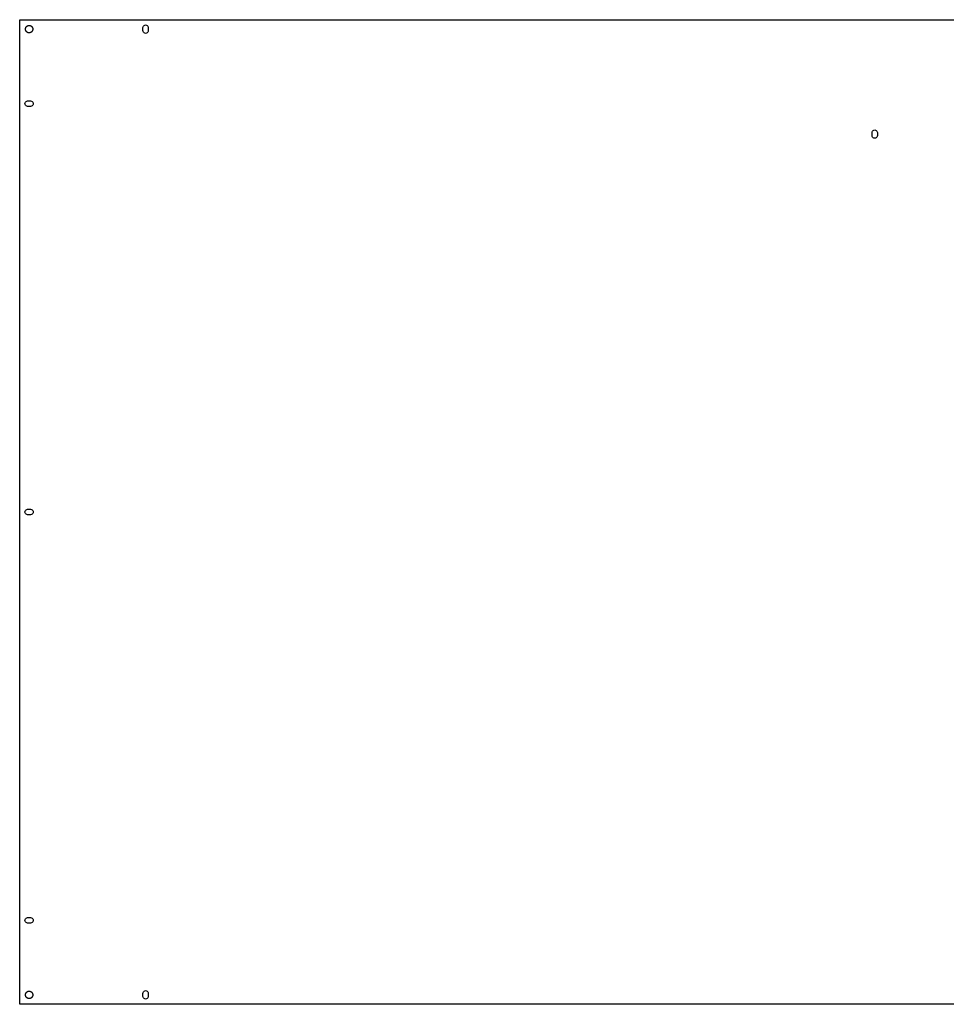
# Model space of a CAD drawing. Extents: x 0 to 1793, y 0 to 2994.
# Drawn here: x 0 to 883, y 0 to 938 of the extents above; entities that cross this region are included whole.
import ezdxf

# ---------------------------------------------------------------- set-up
doc = ezdxf.new("R2010")
doc.units = 0
doc.layers.get('0').update_dxf_attribs({"linetype": 'CONTINUOUS'})

msp = doc.modelspace()

# ---------------------------------------------------------------- linework, layer by layer
for p, q in [((0, 0), (0, 938)), ((0, 938), (1793, 938)), ((5.5, 929), (5.506, 929.2)), ((5.506, 928.8), (5.5, 929)), ((5.506, 929.2), (5.523, 929.399)), ((5.523, 928.601), (5.506, 928.8)), ((5.523, 929.399), (5.551, 929.597)), ((5.551, 929.597), (5.591, 929.793)), ((5.591, 929.793), (5.642, 929.986)), ((5.642, 929.986), (5.704, 930.176)), ((5.704, 930.176), (5.776, 930.362)), ((5.776, 930.362), (5.859, 930.544)), ((5.859, 930.544), (5.952, 930.721)), ((5.952, 930.721), (6.056, 930.892)), ((6.056, 930.892), (6.168, 931.057)), ((6.168, 931.057), (6.291, 931.216)), ((6.291, 931.216), (6.421, 931.367)), ((6.421, 931.367), (6.561, 931.51)), ((6.561, 931.51), (6.708, 931.645)), ((6.708, 931.645), (6.863, 931.772)), ((6.863, 931.772), (7.024, 931.889)), ((7.024, 931.889), (7.193, 931.997)), ((7.193, 931.997), (7.367, 932.096)), ((7.367, 932.096), (7.546, 932.184)), ((7.546, 932.184), (7.73, 932.262)), ((7.73, 932.262), (7.918, 932.329)), ((7.918, 932.329), (8.11, 932.385)), ((8.11, 932.385), (8.305, 932.43)), ((8.305, 932.43), (8.502, 932.464)), ((8.502, 932.464), (8.7, 932.487)), ((8.7, 932.487), (8.9, 932.499)), ((8.9, 932.499), (9.1, 932.499)), ((9.1, 932.499), (9.3, 932.487)), ((9.3, 932.487), (9.498, 932.464)), ((9.498, 932.464), (9.695, 932.43)), ((9.695, 932.43), (9.89, 932.385)), ((9.89, 932.385), (10.082, 932.329)), ((10.082, 932.329), (10.27, 932.262)), ((10.27, 932.262), (10.454, 932.184)), ((10.454, 932.184), (10.633, 932.096)), ((10.633, 932.096), (10.807, 931.997)), ((10.807, 931.997), (10.976, 931.889)), ((10.976, 931.889), (11.137, 931.772)), ((11.137, 931.772), (11.292, 931.645)), ((11.292, 931.645), (11.439, 931.51)), ((11.439, 931.51), (11.579, 931.367)), ((11.579, 931.367), (11.709, 931.216)), ((11.709, 931.216), (11.832, 931.057)), ((11.832, 931.057), (11.944, 930.892)), ((11.944, 930.892), (12.048, 930.721)), ((12.048, 930.721), (12.141, 930.544)), ((12.141, 930.544), (12.224, 930.362)), ((12.224, 930.362), (12.296, 930.176)), ((12.296, 930.176), (12.358, 929.986)), ((12.358, 929.986), (12.409, 929.793)), ((12.409, 929.793), (12.449, 929.597)), ((12.449, 929.597), (12.477, 929.399)), ((12.477, 929.399), (12.494, 929.2)), ((12.494, 928.8), (12.477, 928.601)), ((12.494, 929.2), (12.5, 929)), ((12.5, 929), (12.494, 928.8)), ((117.45, 930.45), (117.575, 931.238)), ((117.45, 927.55), (117.45, 930.45)), ((117.575, 931.238), (117.937, 931.949)), ((117.937, 931.949), (118.501, 932.513)), ((118.501, 932.513), (119.212, 932.875)), ((119.212, 932.875), (120, 933)), ((120, 933), (120.788, 932.875)), ((120.788, 932.875), (121.499, 932.513)), ((121.499, 932.513), (122.063, 931.949)), ((122.063, 931.949), (122.425, 931.238)), ((122.425, 931.238), (122.55, 930.45)), ((122.55, 930.45), (122.55, 927.55)), ((5.551, 928.403), (5.523, 928.601)), ((5.591, 928.207), (5.551, 928.403)), ((5.642, 928.014), (5.591, 928.207)), ((5.704, 927.824), (5.642, 928.014)), ((5.776, 927.638), (5.704, 927.824)), ((5.859, 927.456), (5.776, 927.638)), ((5.952, 927.279), (5.859, 927.456)), ((6.056, 927.108), (5.952, 927.279)), ((6.168, 926.943), (6.056, 927.108)), ((6.291, 926.784), (6.168, 926.943)), ((6.421, 926.633), (6.291, 926.784)), ((6.561, 926.49), (6.421, 926.633)), ((6.708, 926.355), (6.561, 926.49)), ((6.863, 926.228), (6.708, 926.355)), ((7.024, 926.111), (6.863, 926.228)), ((7.193, 926.003), (7.024, 926.111)), ((7.367, 925.904), (7.193, 926.003)), ((7.546, 925.816), (7.367, 925.904)), ((7.73, 925.738), (7.546, 925.816)), ((7.918, 925.671), (7.73, 925.738)), ((8.11, 925.615), (7.918, 925.671)), ((8.305, 925.57), (8.11, 925.615)), ((8.502, 925.536), (8.305, 925.57)), ((8.7, 925.513), (8.502, 925.536)), ((8.9, 925.501), (8.7, 925.513)), ((9.1, 925.501), (8.9, 925.501)), ((9.3, 925.513), (9.1, 925.501)), ((9.498, 925.536), (9.3, 925.513)), ((9.695, 925.57), (9.498, 925.536)), ((9.89, 925.615), (9.695, 925.57)), ((10.082, 925.671), (9.89, 925.615)), ((10.27, 925.738), (10.082, 925.671)), ((10.454, 925.816), (10.27, 925.738)), ((10.633, 925.904), (10.454, 925.816)), ((10.807, 926.003), (10.633, 925.904)), ((10.976, 926.111), (10.807, 926.003)), ((11.137, 926.228), (10.976, 926.111)), ((11.292, 926.355), (11.137, 926.228)), ((11.439, 926.49), (11.292, 926.355)), ((11.579, 926.633), (11.439, 926.49)), ((11.709, 926.784), (11.579, 926.633)), ((11.832, 926.943), (11.709, 926.784)), ((11.944, 927.108), (11.832, 926.943)), ((12.048, 927.279), (11.944, 927.108)), ((12.141, 927.456), (12.048, 927.279)), ((12.224, 927.638), (12.141, 927.456)), ((12.296, 927.824), (12.224, 927.638)), ((12.358, 928.014), (12.296, 927.824)), ((12.409, 928.207), (12.358, 928.014)), ((12.449, 928.403), (12.409, 928.207)), ((12.477, 928.601), (12.449, 928.403)), ((117.575, 926.762), (117.45, 927.55)), ((117.937, 926.051), (117.575, 926.762)), ((118.501, 925.487), (117.937, 926.051)), ((119.212, 925.125), (118.501, 925.487)), ((120, 925), (119.212, 925.125)), ((120.788, 925.125), (120, 925)), ((121.499, 925.487), (120.788, 925.125)), ((122.063, 926.051), (121.499, 925.487)), ((122.425, 926.762), (122.063, 926.051)), ((122.55, 927.55), (122.425, 926.762)), ((5, 858), (5.125, 858.788)), ((5.125, 857.212), (5, 858)), ((5.125, 858.788), (5.487, 859.499)), ((5.487, 856.501), (5.125, 857.212)), ((5.487, 859.499), (6.051, 860.063)), ((6.051, 855.937), (5.487, 856.501)), ((6.051, 860.063), (6.762, 860.425)), ((6.762, 855.575), (6.051, 855.937)), ((6.762, 860.425), (7.55, 860.55)), ((7.55, 855.45), (6.762, 855.575)), ((7.55, 860.55), (10.45, 860.55)), ((10.45, 855.45), (7.55, 855.45)), ((10.45, 860.55), (11.238, 860.425)), ((11.238, 855.575), (10.45, 855.45)), ((11.238, 860.425), (11.949, 860.063)), ((11.949, 855.937), (11.238, 855.575)), ((11.949, 860.063), (12.513, 859.499)), ((12.513, 856.501), (11.949, 855.937)), ((12.513, 859.499), (12.875, 858.788)), ((12.875, 857.212), (12.513, 856.501)), ((12.875, 858.788), (13, 858)), ((13, 858), (12.875, 857.212)), ((812.327, 830.45), (812.452, 831.238)), ((812.327, 827.55), (812.327, 830.45)), ((812.452, 826.762), (812.327, 827.55)), ((812.452, 831.238), (812.814, 831.949)), ((812.814, 826.051), (812.452, 826.762)), ((812.814, 831.949), (813.378, 832.513)), ((813.378, 825.487), (812.814, 826.051)), ((813.378, 832.513), (814.089, 832.875)), ((814.089, 825.125), (813.378, 825.487)), ((814.089, 832.875), (814.877, 833)), ((814.877, 833), (815.665, 832.875)), ((815.665, 832.875), (816.376, 832.513)), ((816.376, 825.487), (815.665, 825.125)), ((816.376, 832.513), (816.94, 831.949)), ((816.94, 826.051), (816.376, 825.487)), ((816.94, 831.949), (817.302, 831.238)), ((817.302, 826.762), (816.94, 826.051)), ((817.302, 831.238), (817.427, 830.45)), ((817.427, 827.55), (817.302, 826.762)), ((817.427, 830.45), (817.427, 827.55)), ((814.877, 825), (814.089, 825.125)), ((815.665, 825.125), (814.877, 825)), ((5, 469), (5.125, 469.788)), ((5.125, 469.788), (5.487, 470.499)), ((5.487, 470.499), (6.051, 471.063)), ((6.051, 471.063), (6.762, 471.425)), ((6.762, 471.425), (7.55, 471.55)), ((7.55, 471.55), (10.45, 471.55)), ((10.45, 471.55), (11.238, 471.425)), ((11.238, 471.425), (11.949, 471.063)), ((11.949, 471.063), (12.513, 470.499)), ((12.513, 470.499), (12.875, 469.788)), ((12.875, 469.788), (13, 469)), ((5.125, 468.212), (5, 469)), ((5.487, 467.501), (5.125, 468.212)), ((6.051, 466.937), (5.487, 467.501)), ((6.762, 466.575), (6.051, 466.937)), ((7.55, 466.45), (6.762, 466.575)), ((10.45, 466.45), (7.55, 466.45)), ((11.238, 466.575), (10.45, 466.45)), ((11.949, 466.937), (11.238, 466.575)), ((12.513, 467.501), (11.949, 466.937)), ((12.875, 468.212), (12.513, 467.501)), ((13, 469), (12.875, 468.212)), ((5, 80), (5.125, 80.788)), ((5.125, 79.212), (5, 80)), ((5.125, 80.788), (5.487, 81.499)), ((5.487, 78.501), (5.125, 79.212)), ((5.487, 81.499), (6.051, 82.063)), ((6.051, 77.937), (5.487, 78.501)), ((6.051, 82.063), (6.762, 82.425)), ((6.762, 77.575), (6.051, 77.937)), ((6.762, 82.425), (7.55, 82.55)), ((7.55, 77.45), (6.762, 77.575)), ((7.55, 82.55), (10.45, 82.55)), ((10.45, 77.45), (7.55, 77.45)), ((10.45, 82.55), (11.238, 82.425)), ((11.238, 77.575), (10.45, 77.45)), ((11.238, 82.425), (11.949, 82.063)), ((11.949, 77.937), (11.238, 77.575)), ((11.949, 82.063), (12.513, 81.499)), ((12.513, 78.501), (11.949, 77.937)), ((12.513, 81.499), (12.875, 80.788)), ((12.875, 79.212), (12.513, 78.501)), ((12.875, 80.788), (13, 80)), ((13, 80), (12.875, 79.212)), ((5.506, 9.2), (5.523, 9.399)), ((5.523, 9.399), (5.551, 9.597)), ((5.551, 9.597), (5.591, 9.793)), ((5.591, 9.793), (5.642, 9.986)), ((5.642, 9.986), (5.704, 10.176)), ((5.704, 10.176), (5.776, 10.362)), ((5.776, 10.362), (5.859, 10.544)), ((5.859, 10.544), (5.952, 10.721)), ((5.952, 10.721), (6.056, 10.892)), ((6.056, 10.892), (6.168, 11.057)), ((6.168, 11.057), (6.291, 11.216)), ((6.291, 11.216), (6.421, 11.367)), ((6.421, 11.367), (6.561, 11.51)), ((6.561, 11.51), (6.708, 11.645)), ((6.708, 11.645), (6.863, 11.772)), ((6.863, 11.772), (7.024, 11.889)), ((7.024, 11.889), (7.193, 11.997)), ((7.193, 11.997), (7.367, 12.096)), ((7.367, 12.096), (7.546, 12.184)), ((7.546, 12.184), (7.73, 12.262)), ((7.73, 12.262), (7.918, 12.329)), ((7.918, 12.329), (8.11, 12.385)), ((8.11, 12.385), (8.305, 12.43)), ((8.305, 12.43), (8.502, 12.464)), ((8.502, 12.464), (8.7, 12.487)), ((8.7, 12.487), (8.9, 12.499)), ((8.9, 12.499), (9.1, 12.499)), ((9.1, 12.499), (9.3, 12.487)), ((9.3, 12.487), (9.498, 12.464)), ((9.498, 12.464), (9.695, 12.43)), ((9.695, 12.43), (9.89, 12.385)), ((9.89, 12.385), (10.082, 12.329)), ((10.082, 12.329), (10.27, 12.262)), ((10.27, 12.262), (10.454, 12.184)), ((10.454, 12.184), (10.633, 12.096)), ((10.633, 12.096), (10.807, 11.997)), ((10.807, 11.997), (10.976, 11.889)), ((10.976, 11.889), (11.137, 11.772)), ((11.137, 11.772), (11.292, 11.645)), ((11.292, 11.645), (11.439, 11.51)), ((11.439, 11.51), (11.579, 11.367)), ((11.579, 11.367), (11.709, 11.216)), ((11.709, 11.216), (11.832, 11.057)), ((11.832, 11.057), (11.944, 10.892)), ((11.944, 10.892), (12.048, 10.721)), ((12.048, 10.721), (12.141, 10.544)), ((12.141, 10.544), (12.224, 10.362)), ((12.224, 10.362), (12.296, 10.176)), ((12.296, 10.176), (12.358, 9.986)), ((12.358, 9.986), (12.409, 9.793)), ((12.409, 9.793), (12.449, 9.597)), ((12.449, 9.597), (12.477, 9.399)), ((12.477, 9.399), (12.494, 9.2)), ((117.45, 10.45), (117.575, 11.238)), ((117.45, 7.55), (117.45, 10.45)), ((117.575, 11.238), (117.937, 11.949)), ((117.937, 11.949), (118.501, 12.513)), ((118.501, 12.513), (119.212, 12.875)), ((119.212, 12.875), (120, 13)), ((120, 13), (120.788, 12.875)), ((120.788, 12.875), (121.499, 12.513)), ((121.499, 12.513), (122.063, 11.949)), ((122.063, 11.949), (122.425, 11.238)), ((122.425, 11.238), (122.55, 10.45)), ((122.55, 10.45), (122.55, 7.55)), ((1793, 0), (0, 0)), ((5.5, 9), (5.506, 9.2)), ((5.506, 8.8), (5.5, 9)), ((5.523, 8.601), (5.506, 8.8)), ((5.551, 8.403), (5.523, 8.601)), ((5.591, 8.207), (5.551, 8.403)), ((5.642, 8.014), (5.591, 8.207)), ((5.704, 7.824), (5.642, 8.014)), ((5.776, 7.638), (5.704, 7.824)), ((5.859, 7.456), (5.776, 7.638)), ((5.952, 7.279), (5.859, 7.456)), ((6.056, 7.108), (5.952, 7.279)), ((6.168, 6.943), (6.056, 7.108)), ((6.291, 6.784), (6.168, 6.943)), ((6.421, 6.633), (6.291, 6.784)), ((6.561, 6.49), (6.421, 6.633)), ((6.708, 6.355), (6.561, 6.49)), ((6.863, 6.228), (6.708, 6.355)), ((7.024, 6.111), (6.863, 6.228)), ((7.193, 6.003), (7.024, 6.111)), ((7.367, 5.904), (7.193, 6.003)), ((7.546, 5.816), (7.367, 5.904)), ((7.73, 5.738), (7.546, 5.816)), ((7.918, 5.671), (7.73, 5.738)), ((8.11, 5.615), (7.918, 5.671)), ((8.305, 5.57), (8.11, 5.615)), ((8.502, 5.536), (8.305, 5.57)), ((8.7, 5.513), (8.502, 5.536)), ((8.9, 5.501), (8.7, 5.513)), ((9.1, 5.501), (8.9, 5.501)), ((9.3, 5.513), (9.1, 5.501)), ((9.498, 5.536), (9.3, 5.513)), ((9.695, 5.57), (9.498, 5.536)), ((9.89, 5.615), (9.695, 5.57)), ((10.082, 5.671), (9.89, 5.615)), ((10.27, 5.738), (10.082, 5.671)), ((10.454, 5.816), (10.27, 5.738)), ((10.633, 5.904), (10.454, 5.816)), ((10.807, 6.003), (10.633, 5.904)), ((10.976, 6.111), (10.807, 6.003)), ((11.137, 6.228), (10.976, 6.111)), ((11.292, 6.355), (11.137, 6.228)), ((11.439, 6.49), (11.292, 6.355)), ((11.579, 6.633), (11.439, 6.49)), ((11.709, 6.784), (11.579, 6.633)), ((11.832, 6.943), (11.709, 6.784)), ((11.944, 7.108), (11.832, 6.943)), ((12.048, 7.279), (11.944, 7.108)), ((12.141, 7.456), (12.048, 7.279)), ((12.224, 7.638), (12.141, 7.456)), ((12.296, 7.824), (12.224, 7.638)), ((12.358, 8.014), (12.296, 7.824)), ((12.409, 8.207), (12.358, 8.014)), ((12.449, 8.403), (12.409, 8.207)), ((12.477, 8.601), (12.449, 8.403)), ((12.494, 8.8), (12.477, 8.601)), ((12.494, 9.2), (12.5, 9)), ((12.5, 9), (12.494, 8.8)), ((117.575, 6.762), (117.45, 7.55)), ((117.937, 6.051), (117.575, 6.762)), ((118.501, 5.487), (117.937, 6.051)), ((119.212, 5.125), (118.501, 5.487)), ((120, 5), (119.212, 5.125)), ((120.788, 5.125), (120, 5)), ((121.499, 5.487), (120.788, 5.125)), ((122.063, 6.051), (121.499, 5.487)), ((122.425, 6.762), (122.063, 6.051)), ((122.55, 7.55), (122.425, 6.762))]:
    msp.add_line(p, q)

doc.saveas('drawing.dxf')
